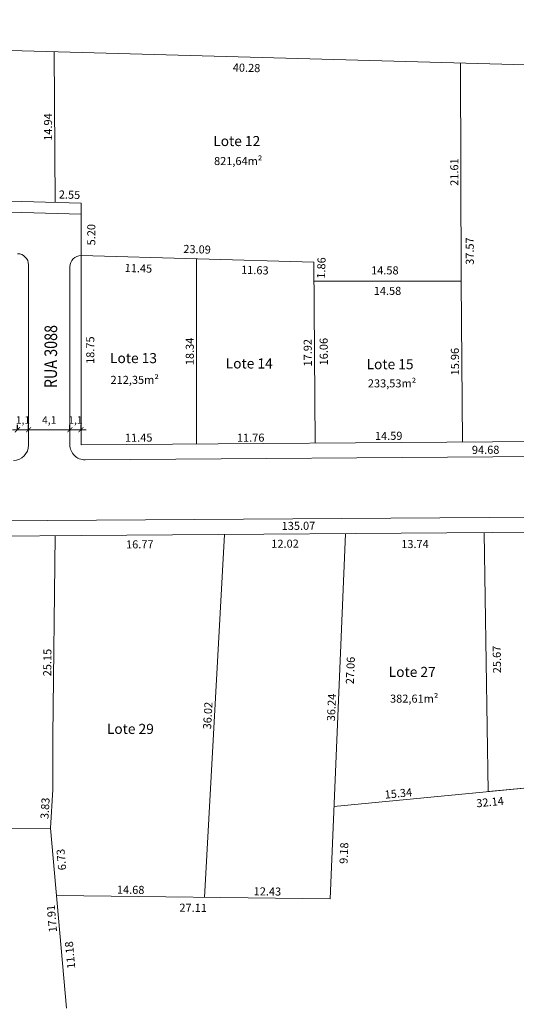
# Model space of a CAD drawing. Extents: x 182991 to 184609, y 1674046 to 1674977.
# Drawn here: x 183224 to 183273, y 1674448 to 1674545 of the extents above; entities that cross this region are included whole.
import ezdxf

# ---------------------------------------------------------------- set-up
doc = ezdxf.new("R2010")
doc.units = 0
doc.header["$MEASUREMENT"] = 0
for name, color, linetype, lineweight in [('0-calçadas', 7, 'CONTINUOUS', 9), ('0-cotas-terrenos', 7, 'CONTINUOUS', 9), ('0-nº lotes', 7, 'CONTINUOUS', 9), ('0-Texto ruas', 7, 'CONTINUOUS', 9), ('0-áreas', 7, 'CONTINUOUS', 9)]:
    doc.layers.add(name, color=color, linetype=linetype, lineweight=lineweight)
doc.styles.add('REGUA60', font='TAHOMA.TTF')
doc.styles.get("Standard").update_dxf_attribs({"font": 'TAHOMA.TTF'})
doc.dimstyles.new('coordenadas', dxfattribs={"dimtxt": 0.8, "dimasz": 0, "dimexe": 0, "dimexo": 0, "dimgap": 0.25, "dimtad": 1, "dimdec": 3, "dimzin": 1, "dimdsep": 46, "dimtxsty": 'Standard', "dimblk": 'ARCHTICK', "dimcen": 0.5, "dimclrd": 256, "dimclrt": 256, "dimaunit": 1, "dimadec": 3, "dimazin": 0, "dimtfac": 1, "dimtdec": 3, "dimtix": 1, "dimtofl": 0, "dimtmove": 0, "dimatfit": 3, "dimldrblk": 'ARCHTICK', "dimfxl": 0, "dimtolj": 1, "dimtzin": 0, "dimlwd": -1, "dimarcsym": 0})
doc.dimstyles.new('RUAS', dxfattribs={"dimtxt": 0.75, "dimasz": 0.5, "dimexe": 0.5, "dimexo": 0, "dimgap": 0.5, "dimtad": 1, "dimzin": 12, "dimtxsty": 'Standard', "dimblk": 'ARCHTICK', "dimcen": 0.09, "dimdle": 0.5, "dimclrd": 256, "dimclrt": 256, "dimaunit": 1, "dimadec": 3, "dimazin": 0, "dimtfac": 1, "dimtix": 1, "dimtmove": 0, "dimatfit": 3, "dimldrblk": 'ARCHTICK', "dimfxl": 0, "dimtolj": 1, "dimtzin": 0, "dimlwd": -1, "dimarcsym": 0})
doc.dimstyles.get("Standard").update_dxf_attribs({"dimtxt": 0.8, "dimasz": 0.18, "dimexe": 0.18, "dimexo": 0.0625, "dimgap": 0.25, "dimtad": 1, "dimzin": 12, "dimdsep": 46, "dimtxsty": 'Standard', "dimblk": 'NONE', "dimcen": 0.09, "dimse1": 1, "dimse2": 1, "dimsd1": 1, "dimsd2": 1, "dimclrd": 256, "dimclrt": 256, "dimaunit": 1, "dimadec": 3, "dimazin": 0, "dimtfac": 1, "dimtix": 1, "dimtofl": 0, "dimtmove": 0, "dimatfit": 3, "dimldrblk": 'NONE', "dimfxl": 0, "dimtolj": 1, "dimtzin": 0, "dimlwd": -1, "dimarcsym": 0})

# ---------------------------------------------------------------- blocks, each defined once
blk = doc.blocks.new('*D950')
at = {"layer": '0-cotas-terrenos', "linetype": 'Continuous', "insert": (183275.651, 1674540.099), "char_height": 0.8, "attachment_point": 5, "rotation": 358.38253}
blk.add_mtext('\\A1;16.12', dxfattribs=at)
blk = doc.blocks.new('_None')
blk = doc.blocks.new('*D951')
at = {"layer": '0-cotas-terrenos', "linetype": 'Continuous', "insert": (183275.177, 1674504.551), "char_height": 0.8, "attachment_point": 5, "rotation": 0.40306}
blk.add_mtext('\\A1;16.21', dxfattribs=at)
blk = doc.blocks.new('*D952')
at = {"layer": '0-cotas-terrenos', "linetype": 'Continuous', "insert": (183260.508, 1674504.2), "char_height": 0.8, "attachment_point": 5, "rotation": 0.40306}
blk.add_mtext('\\A1;14.59', dxfattribs=at)
blk = doc.blocks.new('*D953')
at = {"layer": '0-cotas-terrenos', "linetype": 'Continuous', "insert": (183260.391, 1674518.572), "char_height": 0.8, "attachment_point": 5}
blk.add_mtext('\\A1;14.58', dxfattribs=at)
blk = doc.blocks.new('*D954')
at = {"layer": '0-cotas-terrenos', "linetype": 'Continuous', "insert": (183247.246, 1674520.632), "char_height": 0.8, "attachment_point": 5, "rotation": 358.34546}
blk.add_mtext('\\A1;11.63', dxfattribs=at)
blk = doc.blocks.new('*D955')
at = {"layer": '0-cotas-terrenos', "linetype": 'Continuous', "insert": (183240.792, 1674512.569), "char_height": 0.8, "attachment_point": 5, "rotation": 90}
blk.add_mtext('\\A1;18.34', dxfattribs=at)
blk = doc.blocks.new('*D956')
at = {"layer": '0-cotas-terrenos', "linetype": 'Continuous', "insert": (183235.703, 1674520.811), "char_height": 0.8, "attachment_point": 5, "rotation": 358.34546}
blk.add_mtext('\\A1;11.45', dxfattribs=at)
blk = doc.blocks.new('*D957')
at = {"layer": '0-cotas-terrenos', "linetype": 'Continuous', "insert": (183230.931, 1674512.694), "char_height": 0.8, "attachment_point": 5, "rotation": 90}
blk.add_mtext('\\A1;18.75', dxfattribs=at)
blk = doc.blocks.new('*D958')
at = {"layer": '0-cotas-terrenos', "linetype": 'Continuous', "insert": (183235.73, 1674504.019), "char_height": 0.8, "attachment_point": 5, "rotation": 0.40306}
blk.add_mtext('\\A1;11.45', dxfattribs=at)
blk = doc.blocks.new('*D959')
at = {"layer": '0-cotas-terrenos', "linetype": 'Continuous', "insert": (183246.421, 1674540.685), "char_height": 0.8, "attachment_point": 5, "rotation": 358.38253}
blk.add_mtext('\\A1;40.28', dxfattribs=at)
blk = doc.blocks.new('*D960')
at = {"layer": '0-calçadas', "insert": (183219.32, 1674541.87), "char_height": 0.8, "attachment_point": 5, "rotation": 358.38253}
blk.add_mtext('\\A1;16.04', dxfattribs=at)
blk = doc.blocks.new('*D962')
at = {"layer": '0-cotas-terrenos', "linetype": 'Continuous', "insert": (183219.316, 1674528.248), "char_height": 0.8, "attachment_point": 5, "rotation": 358.34546}
blk.add_mtext('\\A1;16.34', dxfattribs=at)
blk = doc.blocks.new('*D1024')
at = {"layer": '0-calçadas', "insert": (183222.028, 1674464.435), "char_height": 0.8, "attachment_point": 5, "rotation": 0.39398}
blk.add_mtext('\\A1;9.94', dxfattribs=at)
blk = doc.blocks.new('*D1044')
at = {"layer": '0-cotas-terrenos', "linetype": 'Continuous', "insert": (183241.128, 1674457.419), "char_height": 0.8, "attachment_point": 5, "rotation": 359.31511}
blk.add_mtext('\\A1;27.11', dxfattribs=at)
blk = doc.blocks.new('*D1053')
at = {"layer": '0-cotas-terrenos', "linetype": 'Continuous', "insert": (183278.175, 1674493.768), "char_height": 0.8, "attachment_point": 5, "rotation": 0.40306}
blk.add_mtext('\\A1;16.38', dxfattribs=at)
blk = doc.blocks.new('*D1054')
at = {"layer": '0-cotas-terrenos', "linetype": 'Continuous', "insert": (183263.118, 1674493.477), "char_height": 0.8, "attachment_point": 5, "rotation": 0.40306}
blk.add_mtext('\\A1;13.74', dxfattribs=at)
blk = doc.blocks.new('*D1055')
at = {"layer": '0-cotas-terrenos', "linetype": 'Continuous', "insert": (183254.839, 1674477.275), "char_height": 0.8, "attachment_point": 5, "rotation": 87.55388}
blk.add_mtext('\\A1;36.24', dxfattribs=at)
blk = doc.blocks.new('*D1056')
at = {"layer": '0-cotas-terrenos', "linetype": 'Continuous', "insert": (183248.487, 1674459.041), "char_height": 0.8, "attachment_point": 5, "rotation": 359.31511}
blk.add_mtext('\\A1;12.43', dxfattribs=at)
blk = doc.blocks.new('*D1057')
at = {"layer": '0-cotas-terrenos', "linetype": 'Continuous', "insert": (183234.933, 1674459.205), "char_height": 0.8, "attachment_point": 5, "rotation": 359.31511}
blk.add_mtext('\\A1;14.68', dxfattribs=at)
blk = doc.blocks.new('*D1058')
at = {"layer": '0-cotas-terrenos', "linetype": 'Continuous', "insert": (183242.575, 1674476.47), "char_height": 0.8, "attachment_point": 5, "rotation": 86.88532}
blk.add_mtext('\\A1;36.02', dxfattribs=at)
blk = doc.blocks.new('*D1059')
at = {"layer": '0-calçadas', "insert": (183235.839, 1674493.445), "char_height": 0.8, "attachment_point": 5, "rotation": 0.40306}
blk.add_mtext('\\A1;16.77', dxfattribs=at)
blk = doc.blocks.new('*D1060')
at = {"layer": '0-cotas-terrenos', "linetype": 'Continuous', "insert": (183250.237, 1674493.508), "char_height": 0.8, "attachment_point": 5, "rotation": 0.40306}
blk.add_mtext('\\A1;12.02', dxfattribs=at)
blk = doc.blocks.new('*D1061')
at = {"layer": '0-cotas-terrenos', "linetype": 'Continuous', "insert": (183226.444, 1674467.278), "char_height": 0.8, "attachment_point": 5, "rotation": 86.42646}
blk.add_mtext('\\A1;3.83', dxfattribs=at)
blk = doc.blocks.new('*D1062')
at = {"layer": '0-calçadas', "insert": (183226.671, 1674481.731), "char_height": 0.8, "attachment_point": 5, "rotation": 89.5077}
blk.add_mtext('\\A1;25.15', dxfattribs=at)
blk = doc.blocks.new('*D1063')
at = {"layer": '0-calçadas', "insert": (183220.032, 1674493.293), "char_height": 0.8, "attachment_point": 5, "rotation": 0.40306}
blk.add_mtext('\\A1;14.84', dxfattribs=at)
blk = doc.blocks.new('*D1064')
at = {"layer": '0-cotas-terrenos', "linetype": 'Continuous', "insert": (183220.481, 1674465.945), "char_height": 0.8, "attachment_point": 5, "rotation": 0.39398}
blk.add_mtext('\\A1;13.01', dxfattribs=at)
blk = doc.blocks.new('_ArchTick')
at = {"layer": '0-cotas-terrenos', "color": 0, "linetype": 'Continuous', "const_width": 0.15}
blk.add_lwpolyline([(-0.5, -0.5), (0.5, 0.5)], dxfattribs=at)
blk = doc.blocks.new('*D1736')
at = {"layer": '0-cotas-terrenos', "linetype": 'Continuous'}
for p, q in [((183228.91, 1674504.805), (183228.41, 1674504.805)), ((183230.01, 1674504.805), (183228.91, 1674504.805)), ((183230.01, 1674504.805), (183230.51, 1674504.805))]:
    blk.add_line(p, q, dxfattribs=at)
at = {"layer": '0-cotas-terrenos', "color": 0, "linetype": 'Continuous', "lineweight": -2}
for p, q in [((183228.91, 1674504.805), (183228.91, 1674505.305)), ((183230.01, 1674504.805), (183230.01, 1674505.305))]:
    blk.add_line(p, q, dxfattribs=at)
at = {"layer": '0-cotas-terrenos', "linetype": 'Continuous', "xscale": 0.5, "yscale": 0.5, "zscale": 0.5}
blk.add_blockref('_ArchTick', (183228.91, 1674504.805), dxfattribs=at)
at = {"layer": '0-cotas-terrenos', "linetype": 'Continuous', "xscale": 0.5, "yscale": 0.5, "zscale": 0.5, "rotation": 180}
blk.add_blockref('_ArchTick', (183230.01, 1674504.805), dxfattribs=at)
at = {"layer": '0-cotas-terrenos', "linetype": 'Continuous', "insert": (183229.46, 1674505.775), "char_height": 0.75, "attachment_point": 5}
blk.add_mtext('\\A1;1,1', dxfattribs=at)
blk = doc.blocks.new('*D1737')
at = {"layer": '0-cotas-terrenos', "linetype": 'Continuous'}
blk.add_line((183229.41, 1674504.805), (183224.31, 1674504.805), dxfattribs=at)
at = {"layer": '0-cotas-terrenos', "color": 0, "linetype": 'Continuous', "lineweight": -2}
for p, q in [((183224.81, 1674504.805), (183224.81, 1674505.305)), ((183228.91, 1674504.805), (183228.91, 1674505.305))]:
    blk.add_line(p, q, dxfattribs=at)
at = {"layer": '0-cotas-terrenos', "linetype": 'Continuous', "xscale": 0.5, "yscale": 0.5, "zscale": 0.5, "rotation": 180}
blk.add_blockref('_ArchTick', (183224.81, 1674504.805), dxfattribs=at)
at = {"layer": '0-cotas-terrenos', "linetype": 'Continuous', "xscale": 0.5, "yscale": 0.5, "zscale": 0.5}
blk.add_blockref('_ArchTick', (183228.91, 1674504.805), dxfattribs=at)
at = {"layer": '0-cotas-terrenos', "linetype": 'Continuous', "insert": (183226.86, 1674505.775), "char_height": 0.75, "attachment_point": 5}
blk.add_mtext('\\A1;4,1', dxfattribs=at)
blk = doc.blocks.new('*D1738')
at = {"layer": '0-cotas-terrenos', "linetype": 'Continuous'}
for p, q in [((183223.71, 1674504.805), (183223.21, 1674504.805)), ((183224.81, 1674504.805), (183223.71, 1674504.805)), ((183224.81, 1674504.805), (183225.31, 1674504.805))]:
    blk.add_line(p, q, dxfattribs=at)
at = {"layer": '0-cotas-terrenos', "color": 0, "linetype": 'Continuous', "lineweight": -2}
for p, q in [((183223.71, 1674504.805), (183223.71, 1674505.305)), ((183224.81, 1674504.805), (183224.81, 1674505.305))]:
    blk.add_line(p, q, dxfattribs=at)
at = {"layer": '0-cotas-terrenos', "linetype": 'Continuous', "xscale": 0.5, "yscale": 0.5, "zscale": 0.5}
blk.add_blockref('_ArchTick', (183223.71, 1674504.805), dxfattribs=at)
at = {"layer": '0-cotas-terrenos', "linetype": 'Continuous', "xscale": 0.5, "yscale": 0.5, "zscale": 0.5, "rotation": 180}
blk.add_blockref('_ArchTick', (183224.81, 1674504.805), dxfattribs=at)
at = {"layer": '0-cotas-terrenos', "linetype": 'Continuous', "insert": (183224.26, 1674505.775), "char_height": 0.75, "attachment_point": 5}
blk.add_mtext('\\A1;1,1', dxfattribs=at)
blk = doc.blocks.new('*D1772')
at = {"layer": '0-cotas-terrenos', "linetype": 'Continuous', "insert": (183261.464, 1674468.758), "char_height": 0.8, "attachment_point": 5, "rotation": 5.45156}
blk.add_mtext('\\A1;15.34', dxfattribs=at)
blk = doc.blocks.new('*D1773')
at = {"layer": '0-cotas-terrenos', "linetype": 'Continuous'}
blk.add_line((183270.362, 1674468.93), (183287.084, 1674470.526), dxfattribs=at)
at = {"layer": '0-cotas-terrenos', "color": 0, "linetype": 'Continuous', "lineweight": -2}
for p, q in [((183287.084, 1674470.526), (183287.084, 1674470.526)), ((183270.362, 1674468.93), (183270.362, 1674468.93))]:
    blk.add_line(p, q, dxfattribs=at)
at = {"layer": '0-cotas-terrenos', "linetype": 'Continuous', "insert": (183278.66, 1674470.393), "char_height": 0.8, "attachment_point": 5, "rotation": 5.45156}
blk.add_mtext('\\A1;16.80', dxfattribs=at)
blk = doc.blocks.new('*D1774')
at = {"layer": '0-cotas-terrenos', "linetype": 'Continuous', "insert": (183256.072, 1674462.836), "char_height": 0.8, "attachment_point": 5, "rotation": 87.55388}
blk.add_mtext('\\A1;9.18', dxfattribs=at)
blk = doc.blocks.new('*D1775')
at = {"layer": '0-cotas-terrenos', "linetype": 'Continuous', "insert": (183256.707, 1674480.943), "char_height": 0.8, "attachment_point": 5, "rotation": 87.55388}
blk.add_mtext('\\A1;27.06', dxfattribs=at)
blk = doc.blocks.new('*D1804')
at = {"layer": '0-cotas-terrenos', "linetype": 'Continuous', "insert": (183253.826, 1674520.842), "char_height": 0.8, "attachment_point": 5, "rotation": 88.30839}
blk.add_mtext('\\A1;1.86', dxfattribs=at)
blk = doc.blocks.new('*D1816')
at = {"layer": '0-cotas-terrenos', "linetype": 'Continuous', "insert": (183260.129, 1674520.601), "char_height": 0.8, "attachment_point": 5}
blk.add_mtext('\\A1;14.58', dxfattribs=at)
blk = doc.blocks.new('*D1824')
at = {"layer": '0-cotas-terrenos', "linetype": 'Continuous', "insert": (183270.11868, 1674502.81613), "char_height": 0.8, "attachment_point": 5, "rotation": 0.4030556}
blk.add_mtext('\\A1;94.68', dxfattribs=at)
blk = doc.blocks.new('*D1837')
at = {"layer": '0-cotas-terrenos', "linetype": 'Continuous', "insert": (183226.742, 1674534.812), "char_height": 0.8, "attachment_point": 5, "rotation": 90.40966}
blk.add_mtext('\\A1;14.94', dxfattribs=at)
blk = doc.blocks.new('*D1838')
at = {"layer": '0-cotas-terrenos', "linetype": 'Continuous', "insert": (183267.014, 1674530.346), "char_height": 0.8, "attachment_point": 5, "rotation": 90}
blk.add_mtext('\\A1;21.61', dxfattribs=at)
blk = doc.blocks.new('*D1840')
at = {"layer": '0-cotas-terrenos', "linetype": 'Continuous', "insert": (183268.545, 1674522.515), "char_height": 0.8, "attachment_point": 5, "rotation": 90.1633}
blk.add_mtext('\\A1;37.57', dxfattribs=at)
blk = doc.blocks.new('*D1841')
at = {"layer": '0-calçadas', "insert": (183267.079, 1674511.558), "char_height": 0.8, "attachment_point": 5, "rotation": 90.46212}
blk.add_mtext('\\A1;15.96', dxfattribs=at)
blk = doc.blocks.new('*D1842')
at = {"layer": '0-cotas-terrenos', "linetype": 'Continuous', "insert": (183252.485, 1674512.438), "char_height": 0.8, "attachment_point": 5, "rotation": 90.40966}
blk.add_mtext('\\A1;17.92', dxfattribs=at)
blk = doc.blocks.new('*D1843')
at = {"layer": '0-cotas-terrenos', "linetype": 'Continuous', "insert": (183254.071, 1674512.547), "char_height": 0.8, "attachment_point": 5, "rotation": 90.40966}
blk.add_mtext('\\A1;16.06', dxfattribs=at)
blk = doc.blocks.new('*D1847')
at = {"layer": '0-cotas-terrenos', "linetype": 'Continuous', "insert": (183227.121, 1674456.345), "char_height": 0.8, "attachment_point": 5, "rotation": 95.08447}
blk.add_mtext('\\A1;17.91', dxfattribs=at)
blk = doc.blocks.new('*D1848')
at = {"layer": '0-cotas-terrenos', "linetype": 'Continuous', "insert": (183228.06, 1674462.195), "char_height": 0.8, "attachment_point": 5, "rotation": 95.08447}
blk.add_mtext('\\A1;6.73', dxfattribs=at)
blk = doc.blocks.new('*D1849')
at = {"layer": '0-cotas-terrenos', "linetype": 'Continuous', "insert": (183228.923, 1674452.735), "char_height": 0.8, "attachment_point": 5, "rotation": 95.08447}
blk.add_mtext('\\A1;11.18', dxfattribs=at)
blk = doc.blocks.new('*D1853')
at = {"layer": '0-cotas-terrenos', "linetype": 'Continuous', "insert": (183271.23, 1674482.034), "char_height": 0.8, "attachment_point": 5, "rotation": 90.85284}
blk.add_mtext('\\A1;25.67', dxfattribs=at)
blk = doc.blocks.new('*D1938')
at = {"layer": '0-cotas-terrenos', "linetype": 'Continuous', "insert": (183228.872, 1674528.103), "char_height": 0.8, "attachment_point": 5, "rotation": 358.34546}
blk.add_mtext('\\A1;2.55', dxfattribs=at)
blk = doc.blocks.new('*D1946')
at = {"layer": '0-cotas-terrenos', "linetype": 'Continuous', "insert": (183241.518, 1674522.695), "char_height": 0.8, "attachment_point": 5, "rotation": 358.34546}
blk.add_mtext('\\A1;23.09', dxfattribs=at)
blk = doc.blocks.new('*D1948')
at = {"layer": '0-cotas-terrenos', "linetype": 'Continuous', "insert": (183246.829, 1674504.017), "char_height": 0.8, "attachment_point": 5, "rotation": 0.40306}
blk.add_mtext('\\A1;11.76', dxfattribs=at)
blk = doc.blocks.new('*D2157')
at = {"layer": '0-cotas-terrenos', "linetype": 'Continuous', "insert": (183251.566, 1674495.28), "char_height": 0.8, "attachment_point": 5, "rotation": 0.40306}
blk.add_mtext('\\A1;135.07', dxfattribs=at)
blk = doc.blocks.new('*D2161')
at = {"layer": '0-cotas-terrenos', "linetype": 'Continuous'}
blk.add_line((183255.087, 1674467.472), (183287.084, 1674470.526), dxfattribs=at)
at = {"layer": '0-cotas-terrenos', "linetype": 'Continuous', "insert": (183270.555, 1674467.902), "char_height": 0.8, "attachment_point": 5, "rotation": 5.45156}
blk.add_mtext('\\A1;32.14', dxfattribs=at)

msp = doc.modelspace()

# ---------------------------------------------------------------- linework, layer by layer
at = {"layer": '0-calçadas', "color": 5}
msp.add_line((183115.259, 1674545.454), (183330.148, 1674539.386), dxfattribs=at)
at = {"layer": '0-calçadas'}
for p, q in [((183227.461, 1674527.345), (183227.354, 1674542.288)), ((183267.619, 1674541.151), (183267.681, 1674519.54)), ((183230.01, 1674522.07), (183253.087, 1674521.403)), ((183241.46, 1674521.739), (183241.46, 1674503.4)), ((183253.215, 1674503.483), (183253.087, 1674521.403)), ((183267.681, 1674519.54), (183253.1, 1674519.54)), ((183267.681, 1674519.54), (183267.809, 1674503.585)), ((183227.446, 1674494.301), (183227.225, 1674474.47)), ((183244.22, 1674494.419), (183242.262, 1674458.449)), ((183256.241, 1674494.504), (183254.695, 1674458.3)), ((183270.362, 1674468.93), (183269.98, 1674494.6)), ((183227.225, 1674474.47), (183227.23, 1674469.15)), ((183287.084, 1674470.526), (183255.087, 1674467.472)), ((183227.23, 1674469.15), (183226.991, 1674465.323)), ((183198.789, 1674465.129), (183226.991, 1674465.323)), ((183226.991, 1674465.323), (183228.578, 1674447.485)), ((183227.587, 1674458.624), (183254.695, 1674458.3))]:
    msp.add_line(p, q, dxfattribs=at)
at = {"layer": '0-calçadas', "color": 6}
for p, q in [((183129.887, 1674529.027), (183230.01, 1674526.171)), ((183224.81, 1674521.15), (183224.81, 1674503.272)), ((183228.91, 1674520.97), (183228.91, 1674503.322)), ((183325.458, 1674502.491), (183230.421, 1674501.822)), ((183323.78, 1674496.479), (183187.807, 1674495.522))]:
    msp.add_line(p, q, dxfattribs=at)
for centre, radius, start, end in [((183223.71, 1674521.15), 1.1, 0, 90), ((183230.01, 1674520.97), 1.1, 90, 180), ((183223.31, 1674503.272), 1.5, 270.40306, 0), ((183230.41, 1674503.322), 1.5, 180, 270.40306)]:
    msp.add_arc(centre, radius, start, end, dxfattribs=at)
at = {"layer": '0-cotas-terrenos', "linetype": 'Continuous'}
for p, q in [((183230.01, 1674527.272), (183160.659, 1674529.275)), ((183230.01, 1674522.07), (183230.01, 1674527.272)), ((183230.01, 1674503.319), (183230.01, 1674522.07)), ((183324.579, 1674503.985), (183230.01, 1674503.319)), ((183230.023, 1674494.319), (183322.816, 1674494.972)), ((183187.749, 1674494.022), (183230.023, 1674494.319))]:
    msp.add_line(p, q, dxfattribs=at)

# ---------------------------------------------------------------- texts
at = {"layer": '0-cotas-terrenos', "linetype": 'Continuous', "insert": (183231.03, 1674524.141), "char_height": 0.8, "attachment_point": 5, "rotation": 90}
msp.add_mtext('\\A1;5.20', dxfattribs=at)
at = {"layer": '0-nº lotes', "char_height": 1, "attachment_point": 5, "rotation": 359.89084, "style": 'REGUA60'}
for s, insert in [('\\PLote 12', (183245.449, 1674534.13)), ('\\PLote 13', (183235.215, 1674512.614)), ('\\PLote 14', (183246.686, 1674512.082)), ('\\PLote 15', (183260.646, 1674512.009)), ('\\PLote 27', (183262.844, 1674481.505)), ('\\PLote 29', (183234.903, 1674475.857))]:
    msp.add_mtext(s, dxfattribs=dict(at, insert=insert))
at = {"layer": '0-Texto ruas', "style": 'REGUA60', "width": 0.83312}
msp.add_text('RUA 3088', height=1.25, rotation=89.76648, dxfattribs=at).set_placement((183227.624, 1674508.925))
at = {"layer": '0-áreas', "char_height": 0.8, "attachment_point": 5, "style": 'REGUA60'}
for s, insert in [('821,64m²', (183245.592, 1674531.341)), ('212,35m²', (183235.332, 1674509.646)), ('233,53m²', (183260.842, 1674509.298))]:
    msp.add_mtext(s, dxfattribs=dict(at, insert=insert))
at = {"layer": '0-áreas', "color": 7, "insert": (183263.04, 1674478.047), "char_height": 0.8, "attachment_point": 5, "style": 'REGUA60'}
msp.add_mtext('382,61m²', dxfattribs=at)

# ---------------------------------------------------------------- dimensions: what is measured, and where the dimension line sits
at = {"layer": '0-calçadas'}
for p1, p2, distance, picture, middle in [((183227.354, 1674542.288), (183211.322, 1674542.741), 1.311, '*D960', (183219.32, 1674541.87)), ((183227.446, 1674494.301), (183212.604, 1674494.197), 1.624, '*D1063', (183220.032, 1674493.293)), ((183227.23, 1674469.15), (183227.446, 1674494.301), 0, '*D1062', (183226.671, 1674481.731)), ((183226.991, 1674465.323), (183217.053, 1674465.255), 1.52, '*D1024', (183222.028, 1674464.435))]:
    dim = msp.add_aligned_dim(p1=p1, p2=p2, distance=distance, dimstyle='Standard', dxfattribs=at)
    dim.commit()
    dim.dimension.update_dxf_attribs({"geometry": picture, "text_midpoint": middle})
dim = msp.add_linear_dim(base=(183267.809, 1674503.585), p1=(183267.681, 1674519.54), p2=(183267.809, 1674503.585), angle=90.46212, dimstyle='Standard', dxfattribs=at)
dim.commit()
dim.dimension.update_dxf_attribs({"geometry": '*D1841', "text_midpoint": (183267.079, 1674511.558)})
dim = msp.add_linear_dim(base=(183227.457, 1674492.72), p1=(183244.22, 1674494.419), p2=(183227.446, 1674494.301), angle=180.40306, dimstyle='Standard', dxfattribs=at)
dim.commit()
dim.dimension.update_dxf_attribs({"geometry": '*D1059', "text_midpoint": (183235.844, 1674492.779), "dimtype": 161})
at = {"layer": '0-cotas-terrenos', "linetype": 'Continuous'}
for base, p1, p2, angle, picture, middle in [((183227.461, 1674527.345), (183227.354, 1674542.288), (183227.461, 1674527.345), 90.40966, '*D1837', (183226.742, 1674534.812)), ((183267.681, 1674519.54), (183267.619, 1674541.151), (183267.681, 1674519.54), 90, '*D1838', (183267.014, 1674530.346)), ((183253.215, 1674503.483), (183253.087, 1674521.403), (183253.215, 1674503.483), 90.40966, '*D1842', (183252.485, 1674512.438)), ((183228.578, 1674447.485), (183226.991, 1674465.323), (183228.578, 1674447.485), 95.08447, '*D1847', (183227.121, 1674456.345))]:
    dim = msp.add_linear_dim(base=base, p1=p1, p2=p2, angle=angle, dimstyle='Standard', dxfattribs=at)
    dim.commit()
    dim.dimension.update_dxf_attribs({"geometry": picture, "text_midpoint": middle})
for p1, p2, distance, text, picture, middle in [((183252.865, 1674541.409), (183240.029, 1674541.771), 1.574, '40.28', '*D959', (183246.421, 1674540.685)), ((183276.137, 1674502.19), (183264.11, 1674502.106), 0, '94.68', '*D1824', (183270.119, 1674502.816))]:
    dim = msp.add_aligned_dim(p1=p1, p2=p2, distance=distance, text=text, dimstyle='Standard', dxfattribs=at)
    dim.commit()
    dim.dimension.update_dxf_attribs({"geometry": picture, "text_midpoint": middle})
for p1, p2, distance, dimstyle, picture, middle in [((183283.73, 1674540.696), (183267.619, 1674541.151), 1.492, 'Standard', '*D950', (183275.651, 1674540.099)), ((183211.132, 1674527.817), (183227.461, 1674527.345), 0, 'Standard', '*D962', (183219.316, 1674528.248)), ((183241.46, 1674521.739), (183230.01, 1674522.07), 1.753, 'Standard', '*D956', (183235.703, 1674520.811)), ((183230.01, 1674522.07), (183230.01, 1674503.319), 1.59, 'Standard', '*D957', (183230.931, 1674512.694)), ((183241.46, 1674521.739), (183241.46, 1674503.4), 0, 'Standard', '*D955', (183240.792, 1674512.569)), ((183253.087, 1674521.403), (183241.46, 1674521.739), 1.606, 'Standard', '*D954', (183247.246, 1674520.632)), ((183230.01, 1674504.805), (183228.91, 1674504.805), 0, 'RUAS', '*D1736', (183229.46, 1674505.775)), ((183267.809, 1674503.585), (183253.215, 1674503.483), 0, 'Standard', '*D952', (183260.508, 1674504.2)), ((183241.46, 1674503.4), (183230.01, 1674503.319), 0, 'Standard', '*D958', (183235.73, 1674504.019)), ((183242.262, 1674458.449), (183244.22, 1674494.419), 0, 'Standard', '*D1058', (183242.575, 1674476.47)), ((183256.241, 1674494.504), (183244.22, 1674494.419), 1.62, 'Standard', '*D1060', (183250.237, 1674493.508)), ((183256.241, 1674494.504), (183269.98, 1674494.6), -1.742, 'Standard', '*D1054', (183263.118, 1674493.477)), ((183286.358, 1674494.716), (183269.98, 1674494.6), 1.558, 'Standard', '*D1053', (183278.175, 1674493.768)), ((183226.991, 1674465.323), (183227.23, 1674469.15), 0, 'Standard', '*D1061', (183226.444, 1674467.278)), ((183213.981, 1674465.234), (183226.991, 1674465.323), 0, 'Standard', '*D1064', (183220.481, 1674465.945)), ((183242.262, 1674458.449), (183227.587, 1674458.624), 0, 'Standard', '*D1057', (183234.933, 1674459.205)), ((183254.695, 1674458.3), (183242.262, 1674458.449), 0, 'Standard', '*D1056', (183248.487, 1674459.041)), ((183227.587, 1674458.624), (183254.695, 1674458.3), -1.701, 'Standard', '*D1044', (183241.128, 1674457.419))]:
    dim = msp.add_aligned_dim(p1=p1, p2=p2, distance=distance, dimstyle=dimstyle, dxfattribs=at)
    dim.commit()
    dim.dimension.update_dxf_attribs({"geometry": picture, "text_midpoint": middle})
for base, p1, p2, angle, picture, middle, dimtype in [((183267.809, 1674503.585), (183267.619, 1674541.151), (183267.726, 1674503.585), 90.1633, '*D1840', (183268.545, 1674522.515), 160), ((183230.04, 1674528.298), (183227.461, 1674527.345), (183230.01, 1674527.272), 358.34546, '*D1938', (183228.872, 1674528.103), 161), ((183253.136, 1674523.099), (183230.01, 1674522.07), (183253.087, 1674521.403), 358.34546, '*D1946', (183241.518, 1674522.695), 161), ((183253.215, 1674503.483), (183253.1, 1674519.54), (183253.215, 1674503.483), 90.40966, '*D1843', (183254.071, 1674512.547), 160), ((183253.204, 1674505.11), (183241.46, 1674503.4), (183253.215, 1674503.483), 0.40306, '*D1948', (183246.829, 1674504.017), 161), ((183267.809, 1674503.656), (183284.021, 1674503.699), (183267.809, 1674503.585), 180.40306, '*D951', (183275.177, 1674504.551), 161), ((183187.726, 1674497.364), (183322.816, 1674494.972), (183187.749, 1674494.022), 180.40306, '*D2157', (183251.566, 1674495.28), 161), ((183227.587, 1674458.624), (183226.991, 1674465.323), (183227.587, 1674458.624), 95.08447, '*D1848', (183228.06, 1674462.195), 160), ((183228.578, 1674447.485), (183227.587, 1674458.624), (183228.578, 1674447.485), 95.08447, '*D1849', (183228.923, 1674452.735), 160)]:
    dim = msp.add_linear_dim(base=base, p1=p1, p2=p2, angle=angle, dimstyle='Standard', override={"dimtmove": 2}, dxfattribs=at)
    dim.commit()
    dim.dimension.update_dxf_attribs({"geometry": picture, "text_midpoint": middle, "dimtype": dimtype})
dim = msp.add_linear_dim(base=(183255.048, 1674539.606), p1=(183254.003, 1674502.054), p2=(183255.112, 1674539.604), angle=88.30839, text='1.86', dimstyle='Standard', dxfattribs=at)
dim.commit()
dim.dimension.update_dxf_attribs({"geometry": '*D1804', "text_midpoint": (183254.494, 1674520.822), "dimtype": 161})
for base, p1, p2, angle, picture, middle in [((183252.838, 1674519.933), (183267.419, 1674521.57), (183252.838, 1674521.57), 180, '*D1816', (183260.129, 1674519.933)), ((183253.1, 1674517.903), (183267.681, 1674519.54), (183253.1, 1674519.54), 180, '*D953', (183260.391, 1674517.903)), ((183254.696, 1674458.3), (183256.241, 1674494.504), (183254.695, 1674458.3), 267.55388, '*D1055', (183255.505, 1674477.247))]:
    dim = msp.add_linear_dim(base=base, p1=p1, p2=p2, angle=angle, dimstyle='Standard', dxfattribs=at)
    dim.commit()
    dim.dimension.update_dxf_attribs({"geometry": picture, "text_midpoint": middle, "dimtype": 161})
for base, p1, p2, picture, middle in [((183223.71, 1674504.805), (183224.81, 1674504.805), (183223.71, 1674504.805), '*D1738', (183224.26, 1674505.775)), ((183224.81, 1674504.805), (183228.91, 1674504.805), (183224.81, 1674504.805), '*D1737', (183226.86, 1674505.775))]:
    dim = msp.add_linear_dim(base=base, p1=p1, p2=p2, dimstyle='RUAS', override={"dimtmove": 1}, dxfattribs=at)
    dim.commit()
    dim.dimension.update_dxf_attribs({"geometry": picture, "text_midpoint": middle})
at = {"layer": '0-cotas-terrenos', "color": 7, "linetype": 'Continuous'}
for p1, distance, picture, middle in [((183256.241, 1674494.504), 1.711, '*D1775', (183256.707, 1674480.943)), ((183254.695, 1674458.3), -1.851, '*D1774', (183256.072, 1674462.836))]:
    dim = msp.add_aligned_dim(p1=p1, p2=(183255.087, 1674467.472), distance=distance, dimstyle='Standard', dxfattribs=at)
    dim.commit()
    dim.dimension.update_dxf_attribs({"geometry": picture, "text_midpoint": middle})
for base, p1, p2, angle, dimstyle, override, picture, middle, dimtype in [((183270.362, 1674468.93), (183269.98, 1674494.6), (183270.362, 1674468.93), 90.85284, 'Standard', {"dimtmove": 2}, '*D1853', (183271.23, 1674482.034), 160), ((183287.084, 1674470.526), (183255.087, 1674467.472), (183287.084, 1674470.526), 5.45156, 'coordenadas', {"dimdec": 2, "dimtmove": 2}, '*D2161', (183270.555, 1674467.902), 161)]:
    dim = msp.add_linear_dim(base=base, p1=p1, p2=p2, angle=angle, dimstyle=dimstyle, override=override, dxfattribs=at)
    dim.commit()
    dim.dimension.update_dxf_attribs({"geometry": picture, "text_midpoint": middle, "dimtype": dimtype})
dim = msp.add_aligned_dim(p1=(183270.362, 1674468.93), p2=(183287.084, 1674470.526), distance=0, dimstyle='coordenadas', override={"dimdec": 2}, dxfattribs=at)
dim.commit()
dim.dimension.update_dxf_attribs({"geometry": '*D1773', "text_midpoint": (183278.66, 1674470.393)})
dim = msp.add_linear_dim(base=(183270.361, 1674468.937), p1=(183255.087, 1674467.472), p2=(183270.362, 1674468.93), angle=5.45156, dimstyle='Standard', dxfattribs=at)
dim.commit()
dim.dimension.update_dxf_attribs({"geometry": '*D1772', "text_midpoint": (183261.527, 1674468.094), "dimtype": 161})

doc.saveas('drawing.dxf')
